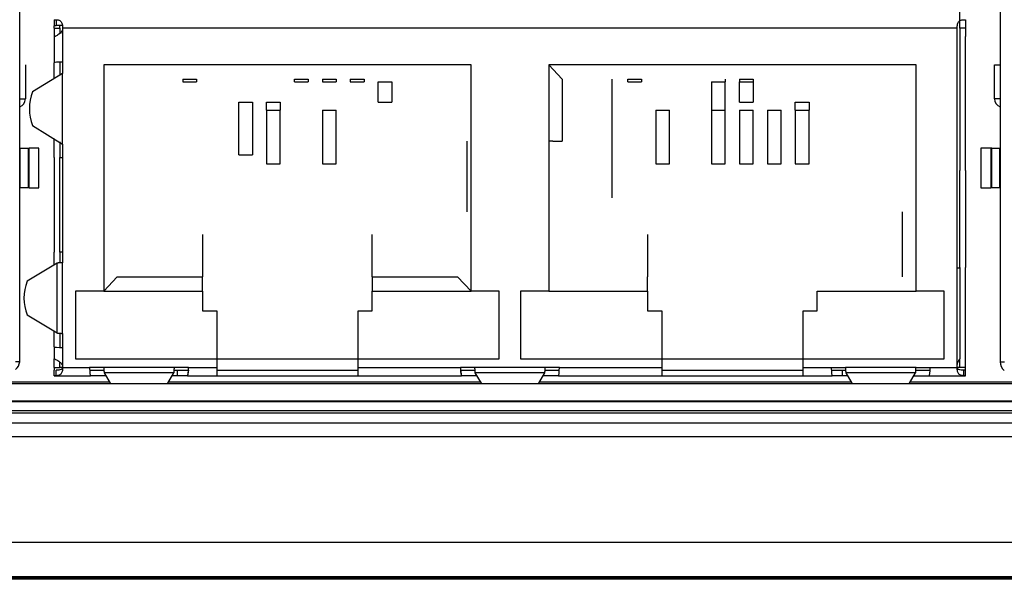
# Model space of a CAD drawing. Units: millimetres. Extents: x 17 to 584, y 10 to 410.
# Drawn here: x 234 to 252, y 286 to 296 of the extents above; entities that cross this region are included whole.
import ezdxf

# ---------------------------------------------------------------- set-up
doc = ezdxf.new("R2010")
doc.units = ezdxf.units.MM
doc.linetypes.add('SLD-Solid', pattern=[0])

msp = doc.modelspace()

# ---------------------------------------------------------------- linework, layer by layer
at = {"color": 7, "linetype": 'SLD-Solid', "lineweight": 25}
for p, q in [((234.357, 289.483), (234.357, 301.933)), ((251.707, 301.933), (251.707, 289.483)), ((250.997, 295.518), (250.997, 295.733)), ((234.967, 295.533), (235, 295.532)), ((234.967, 295.533), (234.967, 295.533)), ((234.967, 295.533), (234.967, 295.433)), ((235, 295.532), (235, 295.433)), ((251.063, 295.532), (251.097, 295.533)), ((251.097, 295.533), (251.097, 295.533)), ((251.097, 295.533), (251.097, 295.433)), ((234.967, 295.433), (235, 295.433)), ((234.967, 295.383), (234.967, 295.427)), ((234.967, 295.383), (234.967, 295.234)), ((234.967, 295.383), (235.067, 295.383)), ((235.112, 295.433), (235, 295.433)), ((235.067, 295.383), (235.067, 295.433)), ((235.067, 295.383), (235.067, 295.288)), ((235.117, 295.383), (235.117, 294.783)), ((250.947, 295.383), (235.117, 295.383)), ((250.947, 292.883), (250.947, 295.383)), ((250.997, 295.383), (250.997, 295.518)), ((250.997, 295.383), (250.997, 295.234)), ((251.097, 295.383), (250.997, 295.383)), ((251.097, 295.433), (251.097, 295.383)), ((251.097, 295.383), (251.097, 295.234)), ((234.967, 295.234), (234.967, 294.769)), ((250.997, 295.234), (250.997, 292.868)), ((251.097, 292.868), (251.097, 295.234)), ((234.457, 294.733), (234.457, 294.133)), ((234.967, 294.486), (234.967, 294.769)), ((235.067, 294.769), (235.067, 294.546)), ((235.117, 294.783), (235.117, 294.583)), ((242.344, 294.733), (235.844, 294.733)), ((235.844, 294.733), (235.844, 290.733)), ((242.344, 290.733), (242.344, 294.733)), ((243.957, 294.483), (243.719, 294.733)), ((250.219, 294.733), (243.719, 294.733)), ((243.719, 294.733), (243.719, 290.733)), ((250.219, 290.733), (250.219, 294.733)), ((251.607, 294.133), (251.607, 294.733)), ((251.607, 294.733), (251.707, 294.733)), ((235.117, 294.583), (234.585, 294.257)), ((235.117, 293.333), (235.117, 294.583)), ((237.244, 294.483), (237.488, 294.483)), ((237.244, 294.483), (237.244, 294.433)), ((237.488, 294.483), (237.488, 294.433)), ((239.219, 294.433), (239.219, 294.483)), ((239.219, 294.483), (239.463, 294.483)), ((239.463, 294.483), (239.463, 294.433)), ((239.713, 294.483), (239.713, 294.433)), ((239.713, 294.483), (239.957, 294.483)), ((239.957, 294.483), (239.957, 294.433)), ((240.207, 294.483), (240.45, 294.483)), ((240.207, 294.483), (240.207, 294.433)), ((240.45, 294.483), (240.45, 294.433)), ((243.957, 294.483), (243.957, 293.383)), ((244.844, 292.383), (244.844, 294.483)), ((245.119, 294.433), (245.119, 294.483)), ((245.119, 294.483), (245.363, 294.483)), ((245.363, 294.483), (245.363, 294.433)), ((246.844, 294.483), (246.844, 294.433)), ((247.094, 294.483), (247.094, 294.433)), ((247.094, 294.483), (247.338, 294.483)), ((247.338, 294.483), (247.338, 294.433)), ((237.244, 294.433), (237.488, 294.433)), ((239.219, 294.433), (239.463, 294.433)), ((239.713, 294.433), (239.957, 294.433)), ((240.207, 294.433), (240.45, 294.433)), ((240.7, 294.077), (240.7, 294.433)), ((240.7, 294.433), (240.944, 294.433)), ((240.944, 294.433), (240.944, 294.077)), ((245.119, 294.433), (245.363, 294.433)), ((246.6, 294.433), (246.844, 294.433)), ((246.6, 294.433), (246.6, 293.935)), ((246.844, 293.935), (246.844, 294.433)), ((247.094, 294.433), (247.338, 294.433)), ((247.094, 294.077), (247.094, 294.433)), ((247.338, 294.433), (247.338, 294.077)), ((234.357, 294.133), (234.457, 294.133)), ((251.707, 294.133), (251.607, 294.133)), ((238.232, 293.141), (238.232, 294.077)), ((238.232, 294.077), (238.475, 294.077)), ((238.475, 294.077), (238.475, 293.141)), ((238.725, 293.935), (238.725, 294.077)), ((238.725, 294.077), (238.969, 294.077)), ((238.969, 294.077), (238.969, 293.935)), ((240.7, 294.077), (240.944, 294.077)), ((247.094, 294.077), (247.338, 294.077)), ((248.082, 293.935), (248.082, 294.077)), ((248.082, 294.077), (248.325, 294.077)), ((248.325, 294.077), (248.325, 293.935)), ((238.725, 293.935), (238.969, 293.935)), ((238.725, 293.935), (238.725, 292.983)), ((238.969, 292.983), (238.969, 293.935)), ((239.713, 293.935), (239.713, 292.983)), ((239.713, 293.935), (239.957, 293.935)), ((239.957, 292.983), (239.957, 293.935)), ((245.613, 293.935), (245.613, 292.983)), ((245.613, 293.935), (245.857, 293.935)), ((245.857, 292.983), (245.857, 293.935)), ((246.6, 293.935), (246.844, 293.935)), ((246.6, 293.935), (246.6, 292.983)), ((246.844, 292.983), (246.844, 293.935)), ((247.094, 293.935), (247.338, 293.935)), ((247.094, 293.935), (247.094, 292.983)), ((247.338, 292.983), (247.338, 293.935)), ((247.588, 293.935), (247.588, 292.983)), ((247.588, 293.935), (247.832, 293.935)), ((247.832, 292.983), (247.832, 293.935)), ((248.082, 293.935), (248.325, 293.935)), ((248.082, 293.935), (248.082, 292.983)), ((248.325, 292.983), (248.325, 293.935)), ((234.585, 293.66), (235.117, 293.333)), ((234.967, 293.386), (234.967, 293.431)), ((234.366, 292.558), (234.366, 293.258)), ((234.366, 293.258), (234.366, 293.258)), ((234.366, 293.258), (234.506, 293.258)), ((234.506, 293.258), (234.506, 292.558)), ((234.506, 293.258), (234.524, 293.258)), ((234.524, 292.558), (234.524, 293.258)), ((234.695, 293.258), (234.524, 293.258)), ((234.695, 292.558), (234.695, 293.258)), ((234.967, 293.098), (234.967, 293.386)), ((235.067, 293.371), (235.067, 293.098)), ((235.117, 293.333), (235.117, 293.083)), ((242.269, 293.383), (242.269, 292.133)), ((243.794, 293.383), (243.719, 293.383)), ((243.794, 293.383), (243.957, 293.383)), ((251.54, 293.258), (251.368, 293.258)), ((251.368, 293.258), (251.368, 292.558)), ((251.54, 293.258), (251.54, 292.558)), ((251.558, 293.258), (251.54, 293.258)), ((251.558, 293.258), (251.697, 293.258)), ((251.558, 292.558), (251.558, 293.258)), ((251.697, 293.258), (251.697, 292.558)), ((251.697, 293.258), (251.697, 293.258)), ((234.967, 293.098), (234.967, 291.419)), ((235.067, 291.419), (235.067, 293.098)), ((235.117, 293.083), (235.117, 291.433)), ((238.232, 293.141), (238.475, 293.141)), ((238.725, 292.983), (238.969, 292.983)), ((239.713, 292.983), (239.957, 292.983)), ((245.613, 292.983), (245.857, 292.983)), ((246.6, 292.983), (246.844, 292.983)), ((247.094, 292.983), (247.338, 292.983)), ((247.588, 292.983), (247.832, 292.983)), ((248.082, 292.983), (248.325, 292.983)), ((250.947, 292.633), (250.947, 292.883)), ((250.997, 292.554), (250.997, 292.868)), ((251.097, 292.868), (251.097, 292.554)), ((234.366, 292.558), (234.366, 292.558)), ((234.506, 292.558), (234.366, 292.558)), ((234.524, 292.558), (234.506, 292.558)), ((234.524, 292.558), (234.695, 292.558)), ((250.947, 291.383), (250.947, 292.633)), ((251.368, 292.558), (251.54, 292.558)), ((251.558, 292.558), (251.54, 292.558)), ((251.697, 292.558), (251.558, 292.558)), ((251.697, 292.558), (251.697, 292.558)), ((250.997, 291.462), (250.997, 292.554)), ((251.097, 292.554), (251.097, 291.462)), ((249.982, 290.983), (249.982, 292.133)), ((237.594, 291.733), (237.594, 290.983)), ((240.594, 290.983), (240.594, 291.733)), ((245.469, 291.733), (245.469, 290.983)), ((234.967, 291.195), (234.967, 291.419)), ((235.067, 291.419), (235.067, 291.231)), ((235.117, 291.433), (235.117, 291.233)), ((250.947, 291.133), (250.947, 291.383)), ((250.997, 291.148), (250.997, 291.462)), ((251.097, 291.462), (251.097, 291.148)), ((235.018, 291.226), (234.487, 290.907)), ((235.018, 289.991), (235.018, 291.226)), ((235.117, 289.983), (235.117, 291.233)), ((250.947, 289.383), (250.947, 291.133)), ((250.997, 291.148), (250.997, 289.533)), ((251.097, 289.533), (251.097, 291.148)), ((236.082, 290.983), (235.844, 290.733)), ((236.082, 290.983), (237.594, 290.983)), ((237.594, 290.733), (237.594, 290.983)), ((240.594, 290.983), (240.594, 290.733)), ((240.594, 290.983), (242.107, 290.983)), ((242.107, 290.983), (242.344, 290.733)), ((245.469, 290.733), (245.469, 290.983)), ((235.844, 290.733), (235.344, 290.733)), ((235.344, 290.733), (235.344, 289.533)), ((235.844, 290.733), (237.594, 290.733)), ((237.594, 290.733), (237.594, 290.383)), ((240.594, 290.383), (240.594, 290.733)), ((240.594, 290.733), (242.344, 290.733)), ((242.844, 290.733), (242.344, 290.733)), ((242.844, 289.533), (242.844, 290.733)), ((243.719, 290.733), (243.219, 290.733)), ((243.219, 290.733), (243.219, 289.533)), ((243.719, 290.733), (245.469, 290.733)), ((245.469, 290.733), (245.469, 290.383)), ((248.469, 290.733), (250.219, 290.733)), ((248.469, 290.383), (248.469, 290.733)), ((250.719, 290.733), (250.219, 290.733)), ((250.719, 289.533), (250.719, 290.733)), ((234.487, 290.31), (235.018, 289.991)), ((237.594, 290.383), (237.844, 290.383)), ((237.844, 290.383), (237.844, 289.533)), ((240.344, 290.383), (240.594, 290.383)), ((240.344, 289.533), (240.344, 290.383)), ((245.469, 290.383), (245.719, 290.383)), ((245.719, 290.383), (245.719, 289.533)), ((248.219, 290.383), (248.469, 290.383)), ((248.219, 289.533), (248.219, 290.383)), ((234.967, 289.748), (234.967, 290.022)), ((235.067, 289.986), (235.067, 289.748)), ((235.117, 289.983), (235.117, 289.733)), ((234.967, 289.748), (234.967, 289.533)), ((235.117, 289.733), (235.117, 289.383)), ((234.967, 289.383), (234.967, 289.533)), ((235.067, 289.383), (235.067, 289.479)), ((235.344, 289.533), (237.844, 289.533)), ((237.844, 289.533), (240.344, 289.533)), ((237.844, 289.533), (237.844, 289.383)), ((240.344, 289.383), (240.344, 289.533)), ((240.344, 289.533), (242.844, 289.533)), ((243.219, 289.533), (245.719, 289.533)), ((245.719, 289.533), (248.219, 289.533)), ((245.719, 289.533), (245.719, 289.383)), ((248.219, 289.383), (248.219, 289.533)), ((248.219, 289.533), (250.719, 289.533)), ((250.997, 289.383), (250.997, 289.533)), ((251.097, 289.383), (251.097, 289.533)), ((251.707, 289.483), (251.782, 289.483)), ((234.967, 289.383), (235.067, 289.383)), ((234.967, 289.383), (234.967, 289.333)), ((234.967, 289.234), (234.967, 289.333)), ((235, 289.234), (235, 289.334)), ((235.117, 289.383), (235.067, 289.383)), ((235.117, 289.383), (235.594, 289.383)), ((235.844, 289.383), (235.594, 289.383)), ((235.595, 289.333), (235.847, 289.333)), ((237.094, 289.383), (235.844, 289.383)), ((237.087, 289.285), (235.851, 289.285)), ((235.851, 289.285), (235.96, 289.105)), ((236.979, 289.105), (237.087, 289.285)), ((237.091, 289.333), (237.343, 289.333)), ((237.344, 289.383), (237.094, 289.383)), ((237.144, 289.333), (237.144, 289.233)), ((237.343, 289.333), (237.326, 289.233)), ((237.344, 289.383), (237.844, 289.383)), ((237.844, 289.383), (237.844, 289.233)), ((237.844, 289.333), (240.344, 289.333)), ((240.344, 289.383), (242.157, 289.383)), ((240.344, 289.233), (240.344, 289.383)), ((242.407, 289.383), (242.157, 289.383)), ((242.158, 289.333), (242.41, 289.333)), ((242.158, 289.333), (242.175, 289.233)), ((243.657, 289.383), (242.407, 289.383)), ((243.649, 289.285), (242.414, 289.285)), ((242.414, 289.285), (242.522, 289.105)), ((243.541, 289.105), (243.649, 289.285)), ((243.654, 289.333), (243.906, 289.333)), ((243.907, 289.383), (243.657, 289.383)), ((243.907, 289.383), (245.719, 289.383)), ((245.719, 289.383), (245.719, 289.233)), ((245.719, 289.333), (248.219, 289.333)), ((248.219, 289.383), (248.719, 289.383)), ((248.219, 289.233), (248.219, 289.383)), ((248.719, 289.383), (248.969, 289.383)), ((248.72, 289.333), (248.972, 289.333)), ((248.919, 289.233), (248.919, 289.333)), ((250.219, 289.383), (248.969, 289.383)), ((250.212, 289.285), (248.976, 289.285)), ((248.976, 289.285), (249.085, 289.105)), ((250.104, 289.105), (250.212, 289.285)), ((250.216, 289.333), (250.468, 289.333)), ((250.219, 289.383), (250.469, 289.383)), ((250.469, 289.383), (250.947, 289.383)), ((251.097, 289.383), (250.947, 289.383)), ((251.063, 289.234), (251.063, 289.334)), ((251.097, 289.333), (251.063, 289.334)), ((251.097, 289.333), (251.063, 289.333)), ((251.097, 289.333), (251.097, 289.383)), ((251.097, 289.234), (251.097, 289.333)), ((235.948, 289.123), (234.143, 289.123)), ((235, 289.234), (234.967, 289.234)), ((234.967, 289.234), (234.967, 289.233)), ((234.967, 289.233), (235.612, 289.233)), ((235.882, 289.233), (235.612, 289.233)), ((242.511, 289.123), (236.99, 289.123)), ((237.326, 289.233), (237.056, 289.233)), ((237.326, 289.233), (237.844, 289.233)), ((237.844, 289.233), (240.344, 289.233)), ((240.344, 289.233), (242.175, 289.233)), ((242.445, 289.233), (242.175, 289.233)), ((249.073, 289.123), (243.552, 289.123)), ((243.889, 289.233), (243.618, 289.233)), ((243.889, 289.233), (245.719, 289.233)), ((245.719, 289.233), (248.219, 289.233)), ((248.219, 289.233), (248.737, 289.233)), ((249.007, 289.233), (248.737, 289.233)), ((251.92, 289.123), (250.115, 289.123)), ((250.181, 289.233), (250.451, 289.233)), ((250.451, 289.233), (251.097, 289.233)), ((251.097, 289.234), (251.063, 289.234)), ((251.097, 289.233), (251.097, 289.234)), ((258.786, 288.783), (227.278, 288.783)), ((75.41, 288.621), (260.538, 288.621)), ((260.538, 288.571), (75.41, 288.571)), ((74.076, 288.403), (261.526, 288.403)), ((261.526, 288.154), (74.076, 288.154)), ((288.987, 286.283), (74.076, 286.283)), ((286.938, 285.679), (76.125, 285.679)), ((76.125, 285.662), (286.938, 285.662)), ((286.813, 285.633), (76.251, 285.633))]:
    msp.add_line(p, q, dxfattribs=at)
at = {"color": 8, "linetype": 'SLD-Solid', "lineweight": 25}
for p, q in [((234.357, 289.483), (234.282, 289.483)), ((227.278, 289.095), (255.032, 289.095)), ((259.438, 288.77), (226.626, 288.77))]:
    msp.add_line(p, q, dxfattribs=at)
at = {"color": 7, "linetype": 'SLD-Solid', "lineweight": 25}
for centre, radius, start, end in [((234.307, 294.133), 0.15, 289.4712, 0), ((235.348, 293.958), 0.819, 158.6406, 201.3594), ((251.757, 294.133), 0.15, 180, 250.5288), ((235.25, 290.608), 0.819, 158.6406, 201.3594), ((234.158, 289.502), 0.2, 308.3515, 354.5528), ((251.907, 289.483), 0.2, 180, 230.9552)]:
    msp.add_arc(centre, radius, start, end, dxfattribs=at)
for centre, major_axis, ratio, start_param, end_param in [((235.117, 294.769), (0.15, 0), 0.095959, 1.570796, 3.141593), ((235.117, 293.098), (0.05, 0), 0.095959, 3.141593, 4.712389), ((235.117, 291.419), (0.05, 0), 0.095959, 1.570796, 3.141593), ((250.947, 291.148), (0.05, 0), 0.099544, 4.712389, 6.283185), ((235.117, 289.748), (0.15, 0), 0.095959, 3.141593, 4.712389), ((235.612, 289.383), (0, 0.15), 0.119814, 1.570796, 3.141593), ((237.326, 289.383), (0, 0.15), 0.119814, 3.141593, 4.712389), ((242.175, 289.383), (0, 0.15), 0.119814, 1.570796, 3.141593), ((243.889, 289.383), (0, 0.15), 0.119814, 3.141593, 4.712389), ((248.737, 289.383), (0, 0.15), 0.119814, 1.570796, 3.141593), ((250.451, 289.383), (0, 0.15), 0.119814, 3.141593, 4.712389)]:
    msp.add_ellipse(centre, major_axis=major_axis, ratio=ratio, start_param=start_param, end_param=end_param, dxfattribs=at)
for points, knots in [([(235, 295.532), (235.009, 295.532), (235.025, 295.531), (235.048, 295.527), (235.068, 295.519), (235.085, 295.505), (235.099, 295.483), (235.109, 295.455), (235.116, 295.421), (235.116, 295.396), (235.117, 295.383)], [0, 0, 0, 0, 0.10247, 0.208525, 0.322611, 0.448307, 0.58056, 0.715159, 0.854307, 1, 1, 1, 1]), ([(250.947, 295.383), (250.947, 295.396), (250.948, 295.421), (250.954, 295.455), (250.964, 295.483), (250.978, 295.505), (250.995, 295.519), (251.015, 295.527), (251.038, 295.531), (251.055, 295.532), (251.063, 295.532)], [0, 0, 0, 0, 0.145031, 0.283957, 0.418759, 0.551605, 0.676942, 0.790891, 0.897084, 1, 1, 1, 1]), ([(235.117, 295.383), (235.116, 295.373), (235.114, 295.352), (235.099, 295.323), (235.077, 295.296), (235.049, 295.273), (235.018, 295.255), (234.991, 295.242), (234.971, 295.234), (234.968, 295.234), (234.967, 295.234)], [0, 0, 0, 0, 0.099027, 0.203275, 0.314836, 0.437266, 0.56794, 0.707906, 0.852357, 1, 1, 1, 1]), ([(234.967, 289.533), (234.968, 289.533), (234.971, 289.533), (234.991, 289.525), (235.018, 289.512), (235.049, 289.493), (235.077, 289.471), (235.099, 289.444), (235.114, 289.414), (235.116, 289.394), (235.117, 289.383)], [0, 0, 0, 0, 0.146948, 0.292073, 0.430789, 0.562707, 0.684058, 0.796691, 0.900514, 1, 1, 1, 1]), ([(250.947, 289.383), (250.948, 289.403), (250.95, 289.44), (250.964, 289.483), (250.978, 289.51), (250.987, 289.522), (250.992, 289.529), (250.995, 289.532), (250.996, 289.533), (250.997, 289.533), (250.997, 289.533)], [0, 0, 0, 0, 0.321236, 0.604759, 0.72389, 0.827454, 0.873898, 0.917145, 0.958638, 1, 1, 1, 1]), ([(235.117, 289.383), (235.116, 289.371), (235.116, 289.346), (235.109, 289.312), (235.099, 289.283), (235.085, 289.262), (235.068, 289.248), (235.048, 289.24), (235.026, 289.236), (235.009, 289.235), (235, 289.234)], [0, 0, 0, 0, 0.145031, 0.283957, 0.418759, 0.551605, 0.676942, 0.790891, 0.897084, 1, 1, 1, 1]), ([(235.117, 289.383), (235.117, 289.381), (235.116, 289.377), (235.114, 289.368), (235.109, 289.359), (235.098, 289.349), (235.078, 289.34), (235.045, 289.334), (235.016, 289.334), (235, 289.334)], [0, 0, 0, 0, 0.044142, 0.087742, 0.17859, 0.281747, 0.402073, 0.678255, 1, 1, 1, 1]), ([(251.063, 289.334), (251.047, 289.334), (251.018, 289.334), (250.985, 289.34), (250.965, 289.349), (250.955, 289.359), (250.949, 289.368), (250.947, 289.377), (250.947, 289.381), (250.947, 289.383)], [0, 0, 0, 0, 0.320618, 0.597684, 0.717933, 0.820928, 0.912202, 0.956036, 1, 1, 1, 1]), ([(251.063, 289.234), (251.055, 289.235), (251.038, 289.236), (251.016, 289.24), (250.996, 289.248), (250.978, 289.262), (250.964, 289.283), (250.954, 289.311), (250.948, 289.346), (250.947, 289.371), (250.947, 289.383)], [0, 0, 0, 0, 0.10247, 0.208525, 0.322611, 0.448307, 0.58056, 0.715159, 0.854307, 1, 1, 1, 1])]:
    msp.add_open_spline(points, degree=3, knots=knots, dxfattribs=at)
for points in [[(235.117, 291.233), (235.105, 291.233), (235.082, 291.232), (235.051, 291.23), (235.028, 291.228), (235.021, 291.227), (235.018, 291.226)], [(235.018, 289.991), (235.021, 289.99), (235.028, 289.989), (235.051, 289.987), (235.082, 289.985), (235.105, 289.984), (235.117, 289.983)], [(235.844, 289.383), (235.845, 289.372), (235.846, 289.348), (235.848, 289.318), (235.85, 289.294), (235.851, 289.288), (235.851, 289.285)], [(237.087, 289.285), (237.088, 289.288), (237.089, 289.294), (237.091, 289.318), (237.092, 289.348), (237.094, 289.372), (237.094, 289.383)], [(242.407, 289.383), (242.407, 289.372), (242.409, 289.348), (242.41, 289.318), (242.412, 289.294), (242.413, 289.288), (242.414, 289.285)], [(243.649, 289.285), (243.65, 289.288), (243.651, 289.294), (243.653, 289.318), (243.655, 289.348), (243.656, 289.372), (243.657, 289.383)], [(248.969, 289.383), (248.97, 289.372), (248.971, 289.348), (248.973, 289.318), (248.975, 289.294), (248.976, 289.288), (248.976, 289.285)], [(250.212, 289.285), (250.213, 289.288), (250.214, 289.294), (250.216, 289.318), (250.217, 289.348), (250.219, 289.372), (250.219, 289.383)]]:
    msp.add_open_spline(points, degree=3, dxfattribs=at)

doc.saveas('drawing.dxf')
